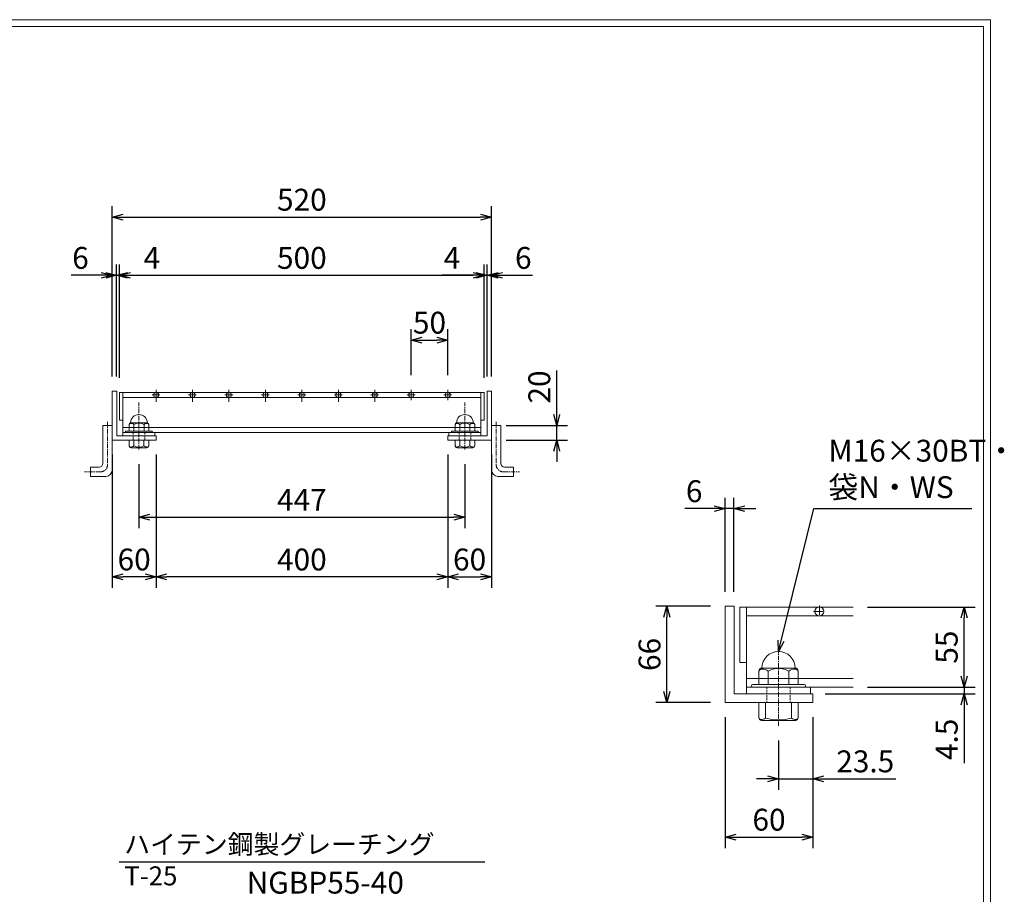
# Model space of a CAD drawing. Units: millimetres. Extents: x 3088 to 5896, y 43 to 2016.
# Drawn here: x 4546 to 5896, y 816 to 2016 of the extents above; entities that cross this region are included whole.
import ezdxf

# ---------------------------------------------------------------- set-up
doc = ezdxf.new("R2010")
doc.units = ezdxf.units.MM
for name, pattern in [('CENTER', [10, 6.25, -1.25, 1.25, -1.25]), ('DASHED', [3.75, 2.5, -1.25]), ('HIDDEN', [9.525, 6.35, -3.175])]:
    doc.linetypes.add(name, pattern=pattern)
for name, color, linetype, lineweight in [('中心線', 1, 'HIDDEN', 13), ('受け枠', 3, 'Continuous', 9), ('寸法線', 2, 'Continuous', 9), ('本体', 7, 'Continuous', 13), ('枠寸法', 31, 'Continuous', 9)]:
    doc.layers.add(name, color=color, linetype=linetype, lineweight=lineweight)
doc.layers.add('外枠', color=7, linetype='Continuous')
doc.dimstyles.new('ISO-25', dxfattribs={"dimscale": 10, "dimtxt": 3, "dimasz": 1.5, "dimexe": 1.5, "dimexo": 2, "dimgap": 0.5, "dimtad": 1, "dimdsep": 46, "dimtxsty": 'Standard', "dimblk": 'OPEN30', "dimcen": 2.5, "dimadec": 0, "dimazin": 0, "dimtfac": 1, "dimtmove": 0, "dimatfit": 0, "dimldrblk": 'OPEN30', "dimfxl": 1, "dimarcsym": 0})

# ---------------------------------------------------------------- blocks, each defined once
blk = doc.blocks.new('_Open30')
at = {"color": 0, "linetype": 'ByBlock', "lineweight": -2}
for p, q in [((-1, 0.268), (0, 0)), ((0, 0), (-1, -0.268)), ((0, 0), (-1, 0))]:
    blk.add_line(p, q, dxfattribs=at)
blk = doc.blocks.new('*D5')
at = {"layer": 'Defpoints', "color": 0, "linetype": 'Continuous'}
for p in [(5183.1, 1665.3), (4683.1, 1504.8), (5183.1, 1504.8)]:
    blk.add_point(p, dxfattribs=at)
at = {"layer": '寸法線', "color": 0, "linetype": 'Continuous', "lineweight": -2}
for p, q in [((4683.1, 1524.8), (4683.1, 1680.3)), ((5183.1, 1524.8), (5183.1, 1680.3)), ((4698.1, 1665.3), (5168.1, 1665.3))]:
    blk.add_line(p, q, dxfattribs=at)
at = {"layer": '寸法線', "color": 0, "linetype": 'Continuous', "lineweight": -2, "xscale": 15, "yscale": 15, "zscale": 15, "rotation": 180}
blk.add_blockref('_Open30', (4683.1, 1665.3), dxfattribs=at)
at = {"layer": '寸法線', "color": 0, "linetype": 'Continuous', "lineweight": -2, "xscale": 15, "yscale": 15, "zscale": 15}
blk.add_blockref('_Open30', (5183.1, 1665.3), dxfattribs=at)
at = {"layer": '寸法線', "color": 0, "linetype": 'Continuous', "insert": (4933.1, 1685.3), "char_height": 30, "attachment_point": 5}
blk.add_mtext('500', dxfattribs=at)
blk = doc.blocks.new('*D6')
at = {"layer": 'Defpoints', "color": 0, "linetype": 'Continuous'}
for p in [(5193.1, 1745.1), (4673.1, 1506.3), (5193.1, 1506.3)]:
    blk.add_point(p, dxfattribs=at)
at = {"layer": '枠寸法', "color": 0, "linetype": 'Continuous', "lineweight": -2}
for p, q in [((4673.1, 1526.3), (4673.1, 1760.1)), ((5193.1, 1526.3), (5193.1, 1760.1)), ((4688.1, 1745.1), (5178.1, 1745.1))]:
    blk.add_line(p, q, dxfattribs=at)
at = {"layer": '枠寸法', "color": 0, "linetype": 'Continuous', "lineweight": -2, "xscale": 15, "yscale": 15, "zscale": 15, "rotation": 180}
blk.add_blockref('_Open30', (4673.1, 1745.1), dxfattribs=at)
at = {"layer": '枠寸法', "color": 0, "linetype": 'Continuous', "lineweight": -2, "xscale": 15, "yscale": 15, "zscale": 15}
blk.add_blockref('_Open30', (5193.1, 1745.1), dxfattribs=at)
at = {"layer": '枠寸法', "color": 0, "linetype": 'Continuous', "insert": (4933.1, 1765.1), "char_height": 30, "attachment_point": 5}
blk.add_mtext('520', dxfattribs=at)
blk = doc.blocks.new('*D7')
at = {"layer": 'Defpoints', "color": 0, "linetype": 'Continuous'}
for p in [(4733.1, 1439.3), (5133.1, 1439.3), (4733.1, 1251.6)]:
    blk.add_point(p, dxfattribs=at)
at = {"layer": '枠寸法', "color": 0, "linetype": 'Continuous', "lineweight": -2}
for p, q in [((4733.1, 1419.3), (4733.1, 1236.6)), ((5133.1, 1419.3), (5133.1, 1236.6)), ((5118.1, 1251.6), (4748.1, 1251.6))]:
    blk.add_line(p, q, dxfattribs=at)
at = {"layer": '枠寸法', "color": 0, "linetype": 'Continuous', "lineweight": -2, "xscale": 15, "yscale": 15, "zscale": 15, "rotation": 180}
blk.add_blockref('_Open30', (4733.1, 1251.6), dxfattribs=at)
at = {"layer": '枠寸法', "color": 0, "linetype": 'Continuous', "lineweight": -2, "xscale": 15, "yscale": 15, "zscale": 15}
blk.add_blockref('_Open30', (5133.1, 1251.6), dxfattribs=at)
at = {"layer": '枠寸法', "color": 0, "linetype": 'Continuous', "insert": (4933.1, 1271.6), "char_height": 30, "attachment_point": 5}
blk.add_mtext('400', dxfattribs=at)
blk = doc.blocks.new('*D8')
at = {"layer": 'Defpoints', "color": 0, "linetype": 'Continuous'}
for p in [(4673.1, 1439.3), (4733.1, 1439.3), (4673.1, 1251.6)]:
    blk.add_point(p, dxfattribs=at)
at = {"layer": '枠寸法', "color": 0, "linetype": 'Continuous', "lineweight": -2}
for p, q in [((4673.1, 1419.3), (4673.1, 1236.6)), ((4733.1, 1419.3), (4733.1, 1236.6)), ((4718.1, 1251.6), (4688.1, 1251.6))]:
    blk.add_line(p, q, dxfattribs=at)
at = {"layer": '枠寸法', "color": 0, "linetype": 'Continuous', "lineweight": -2, "xscale": 15, "yscale": 15, "zscale": 15, "rotation": 180}
blk.add_blockref('_Open30', (4673.1, 1251.6), dxfattribs=at)
at = {"layer": '枠寸法', "color": 0, "linetype": 'Continuous', "lineweight": -2, "xscale": 15, "yscale": 15, "zscale": 15}
blk.add_blockref('_Open30', (4733.1, 1251.6), dxfattribs=at)
at = {"layer": '枠寸法', "color": 0, "linetype": 'Continuous', "insert": (4703.1, 1271.6), "char_height": 30, "attachment_point": 5}
blk.add_mtext('60', dxfattribs=at)
blk = doc.blocks.new('*D9')
at = {"layer": 'Defpoints', "color": 0, "linetype": 'Continuous'}
for p in [(5133.1, 1576.4), (5083.1, 1508.3), (5133.1, 1508.3)]:
    blk.add_point(p, dxfattribs=at)
at = {"layer": '寸法線', "color": 0, "linetype": 'Continuous', "lineweight": -2}
for p, q in [((5083.1, 1528.3), (5083.1, 1591.4)), ((5133.1, 1528.3), (5133.1, 1591.4)), ((5098.1, 1576.4), (5118.1, 1576.4))]:
    blk.add_line(p, q, dxfattribs=at)
at = {"layer": '寸法線', "color": 0, "linetype": 'Continuous', "lineweight": -2, "xscale": 15, "yscale": 15, "zscale": 15, "rotation": 180}
blk.add_blockref('_Open30', (5083.1, 1576.4), dxfattribs=at)
at = {"layer": '寸法線', "color": 0, "linetype": 'Continuous', "lineweight": -2, "xscale": 15, "yscale": 15, "zscale": 15}
blk.add_blockref('_Open30', (5133.1, 1576.4), dxfattribs=at)
at = {"layer": '寸法線', "color": 0, "linetype": 'Continuous', "insert": (5108.1, 1596.4), "char_height": 30, "attachment_point": 5}
blk.add_mtext('50', dxfattribs=at)
blk = doc.blocks.new('*D10')
at = {"layer": 'Defpoints', "color": 0, "linetype": 'Continuous'}
for p in [(5187.1, 1665.3), (5187.1, 1506.3), (5193.1, 1506.3)]:
    blk.add_point(p, dxfattribs=at)
at = {"layer": '枠寸法', "color": 0, "linetype": 'Continuous', "lineweight": -2}
for p, q in [((5187.1, 1526.3), (5187.1, 1680.3)), ((5193.1, 1526.3), (5193.1, 1680.3)), ((5172.1, 1665.3), (5157.1, 1665.3)), ((5187.1, 1665.3), (5193.1, 1665.3)), ((5208.1, 1665.3), (5249.4, 1665.3))]:
    blk.add_line(p, q, dxfattribs=at)
at = {"layer": '枠寸法', "color": 0, "linetype": 'Continuous', "lineweight": -2, "xscale": 15, "yscale": 15, "zscale": 15}
blk.add_blockref('_Open30', (5187.1, 1665.3), dxfattribs=at)
at = {"layer": '枠寸法', "color": 0, "linetype": 'Continuous', "lineweight": -2, "xscale": 15, "yscale": 15, "zscale": 15, "rotation": 180}
blk.add_blockref('_Open30', (5193.1, 1665.3), dxfattribs=at)
at = {"layer": '枠寸法', "color": 0, "linetype": 'Continuous', "insert": (5236.8, 1685.3), "char_height": 30, "attachment_point": 5}
blk.add_mtext('6', dxfattribs=at)
blk = doc.blocks.new('*D11')
at = {"layer": 'Defpoints', "color": 0, "linetype": 'Continuous'}
for p in [(5183.1, 1665.3), (5183.1, 1506.3), (5187.1, 1506.3)]:
    blk.add_point(p, dxfattribs=at)
at = {"layer": '枠寸法', "color": 0, "linetype": 'Continuous', "lineweight": -2}
for p, q in [((5183.1, 1526.3), (5183.1, 1680.3)), ((5187.1, 1526.3), (5187.1, 1680.3)), ((5168.1, 1665.3), (5125.4, 1665.3)), ((5187.1, 1665.3), (5183.1, 1665.3)), ((5202.1, 1665.3), (5217.1, 1665.3))]:
    blk.add_line(p, q, dxfattribs=at)
at = {"layer": '枠寸法', "color": 0, "linetype": 'Continuous', "lineweight": -2, "xscale": 15, "yscale": 15, "zscale": 15}
blk.add_blockref('_Open30', (5183.1, 1665.3), dxfattribs=at)
at = {"layer": '枠寸法', "color": 0, "linetype": 'Continuous', "lineweight": -2, "xscale": 15, "yscale": 15, "zscale": 15, "rotation": 180}
blk.add_blockref('_Open30', (5187.1, 1665.3), dxfattribs=at)
at = {"layer": '枠寸法', "color": 0, "linetype": 'Continuous', "insert": (5138.9, 1685.3), "char_height": 30, "attachment_point": 5}
blk.add_mtext('4', dxfattribs=at)
blk = doc.blocks.new('*D12')
at = {"layer": 'Defpoints', "color": 0, "linetype": 'Continuous'}
for p in [(4673.1, 1665.3), (4673.1, 1506.3), (4679.1, 1506.3)]:
    blk.add_point(p, dxfattribs=at)
at = {"layer": '枠寸法', "color": 0, "linetype": 'Continuous', "lineweight": -2}
for p, q in [((4673.1, 1526.3), (4673.1, 1680.3)), ((4679.1, 1526.3), (4679.1, 1680.3)), ((4658.1, 1665.3), (4616.8, 1665.3)), ((4679.1, 1665.3), (4673.1, 1665.3)), ((4694.1, 1665.3), (4709.1, 1665.3))]:
    blk.add_line(p, q, dxfattribs=at)
at = {"layer": '枠寸法', "color": 0, "linetype": 'Continuous', "lineweight": -2, "xscale": 15, "yscale": 15, "zscale": 15}
blk.add_blockref('_Open30', (4673.1, 1665.3), dxfattribs=at)
at = {"layer": '枠寸法', "color": 0, "linetype": 'Continuous', "lineweight": -2, "xscale": 15, "yscale": 15, "zscale": 15, "rotation": 180}
blk.add_blockref('_Open30', (4679.1, 1665.3), dxfattribs=at)
at = {"layer": '枠寸法', "color": 0, "linetype": 'Continuous', "insert": (4629.5, 1685.3), "char_height": 30, "attachment_point": 5}
blk.add_mtext('6', dxfattribs=at)
blk = doc.blocks.new('*D13')
at = {"layer": 'Defpoints', "color": 0, "linetype": 'Continuous'}
for p in [(4679.1, 1665.3), (4679.1, 1506.3), (4683.1, 1506.3)]:
    blk.add_point(p, dxfattribs=at)
at = {"layer": '枠寸法', "color": 0, "linetype": 'Continuous', "lineweight": -2}
for p, q in [((4679.1, 1526.3), (4679.1, 1680.3)), ((4683.1, 1526.3), (4683.1, 1680.3)), ((4664.1, 1665.3), (4649.1, 1665.3)), ((4679.1, 1665.3), (4683.1, 1665.3)), ((4698.1, 1665.3), (4740.9, 1665.3))]:
    blk.add_line(p, q, dxfattribs=at)
at = {"layer": '枠寸法', "color": 0, "linetype": 'Continuous', "lineweight": -2, "xscale": 15, "yscale": 15, "zscale": 15}
blk.add_blockref('_Open30', (4679.1, 1665.3), dxfattribs=at)
at = {"layer": '枠寸法', "color": 0, "linetype": 'Continuous', "lineweight": -2, "xscale": 15, "yscale": 15, "zscale": 15, "rotation": 180}
blk.add_blockref('_Open30', (4683.1, 1665.3), dxfattribs=at)
at = {"layer": '枠寸法', "color": 0, "linetype": 'Continuous', "insert": (4727.4, 1685.3), "char_height": 30, "attachment_point": 5}
blk.add_mtext('4', dxfattribs=at)
blk = doc.blocks.new('*D15')
at = {"layer": 'Defpoints', "color": 0, "linetype": 'Continuous'}
for p in [(5133.1, 1439.3), (5193.1, 1439.3), (5193.1, 1251.6)]:
    blk.add_point(p, dxfattribs=at)
at = {"layer": '枠寸法', "color": 0, "linetype": 'Continuous', "lineweight": -2}
for p, q in [((5133.1, 1419.3), (5133.1, 1236.6)), ((5193.1, 1419.3), (5193.1, 1236.6)), ((5148.1, 1251.6), (5178.1, 1251.6))]:
    blk.add_line(p, q, dxfattribs=at)
at = {"layer": '枠寸法', "color": 0, "linetype": 'Continuous', "lineweight": -2, "xscale": 15, "yscale": 15, "zscale": 15, "rotation": 180}
blk.add_blockref('_Open30', (5133.1, 1251.6), dxfattribs=at)
at = {"layer": '枠寸法', "color": 0, "linetype": 'Continuous', "lineweight": -2, "xscale": 15, "yscale": 15, "zscale": 15}
blk.add_blockref('_Open30', (5193.1, 1251.6), dxfattribs=at)
at = {"layer": '枠寸法', "color": 0, "linetype": 'Continuous', "insert": (5163.1, 1271.6), "char_height": 30, "attachment_point": 5}
blk.add_mtext('60', dxfattribs=at)
blk = doc.blocks.new('*D16')
at = {"layer": 'Defpoints', "color": 0, "ltscale": 3}
for p in [(5193.1, 1459.3), (5282.6, 1459.3), (5193.1, 1439.3)]:
    blk.add_point(p, dxfattribs=at)
at = {"layer": '枠寸法', "color": 0, "lineweight": -2, "ltscale": 3}
for p, q in [((5282.6, 1474.3), (5282.6, 1534.9)), ((5213.1, 1459.3), (5297.6, 1459.3)), ((5282.6, 1439.3), (5282.6, 1459.3)), ((5213.1, 1439.3), (5297.6, 1439.3)), ((5282.6, 1424.3), (5282.6, 1409.3))]:
    blk.add_line(p, q, dxfattribs=at)
at = {"layer": '枠寸法', "color": 0, "lineweight": -2, "ltscale": 3, "xscale": 15, "yscale": 15, "zscale": 15}
for p, rotation in [((5282.6, 1459.3), 270), ((5282.6, 1439.3), 90)]:
    blk.add_blockref('_Open30', p, dxfattribs=dict(at, rotation=rotation))
at = {"layer": '枠寸法', "color": 0, "ltscale": 3, "insert": (5262.6, 1512.1), "char_height": 30, "attachment_point": 5, "rotation": 90}
blk.add_mtext('20', dxfattribs=at)
blk = doc.blocks.new('*D55')
at = {"layer": 'Defpoints', "color": 0, "ltscale": 3}
for p in [(4709.6, 1426.2), (5156.6, 1426.2), (5156.6, 1333.5)]:
    blk.add_point(p, dxfattribs=at)
at = {"layer": '寸法線', "color": 0, "lineweight": -2, "ltscale": 3}
for p, q in [((4709.6, 1406.2), (4709.6, 1318.5)), ((5156.6, 1406.2), (5156.6, 1318.5)), ((4724.6, 1333.5), (5141.6, 1333.5))]:
    blk.add_line(p, q, dxfattribs=at)
at = {"layer": '寸法線', "color": 0, "lineweight": -2, "ltscale": 3, "xscale": 15, "yscale": 15, "zscale": 15, "rotation": 180}
blk.add_blockref('_Open30', (4709.6, 1333.5), dxfattribs=at)
at = {"layer": '寸法線', "color": 0, "lineweight": -2, "ltscale": 3, "xscale": 15, "yscale": 15, "zscale": 15}
blk.add_blockref('_Open30', (5156.6, 1333.5), dxfattribs=at)
at = {"layer": '寸法線', "color": 0, "ltscale": 3, "insert": (4933.1, 1353.5), "char_height": 30, "attachment_point": 5}
blk.add_mtext('447', dxfattribs=at)
blk = doc.blocks.new('*D82')
at = {"layer": 'Defpoints', "color": 0, "ltscale": 3}
for p in [(5688.9, 1100.3), (5630.7, 1091.3), (5841.3, 1091.3)]:
    blk.add_point(p, dxfattribs=at)
at = {"layer": '寸法線', "color": 0, "lineweight": -2, "ltscale": 3}
for p, q in [((5841.3, 1115.3), (5841.3, 1130.3)), ((5708.9, 1100.3), (5856.3, 1100.3)), ((5841.3, 1100.3), (5841.3, 1091.3)), ((5650.7, 1091.3), (5856.3, 1091.3)), ((5841.3, 1076.3), (5841.3, 996.3))]:
    blk.add_line(p, q, dxfattribs=at)
at = {"layer": '寸法線', "color": 0, "lineweight": -2, "ltscale": 3, "xscale": 15, "yscale": 15, "zscale": 15}
for p, rotation in [((5841.3, 1100.3), 270), ((5841.3, 1091.3), 90)]:
    blk.add_blockref('_Open30', p, dxfattribs=dict(at, rotation=rotation))
at = {"layer": '寸法線', "color": 0, "ltscale": 3, "insert": (5821.3, 1028.8), "char_height": 30, "attachment_point": 5, "rotation": 90}
blk.add_mtext('4.5', dxfattribs=at)
blk = doc.blocks.new('*D83')
at = {"layer": 'Defpoints', "color": 0, "ltscale": 3}
for p in [(5633.7, 1079.3), (5586.7, 1047.2), (5633.7, 974.7)]:
    blk.add_point(p, dxfattribs=at)
at = {"layer": '寸法線', "color": 0, "lineweight": -2, "ltscale": 3}
for p, q in [((5633.7, 1059.3), (5633.7, 959.7)), ((5586.7, 1027.2), (5586.7, 959.7)), ((5571.7, 974.7), (5556.7, 974.7)), ((5586.7, 974.7), (5633.7, 974.7)), ((5648.7, 974.7), (5747.6, 974.7))]:
    blk.add_line(p, q, dxfattribs=at)
at = {"layer": '寸法線', "color": 0, "lineweight": -2, "ltscale": 3, "xscale": 15, "yscale": 15, "zscale": 15}
blk.add_blockref('_Open30', (5586.7, 974.7), dxfattribs=at)
at = {"layer": '寸法線', "color": 0, "lineweight": -2, "ltscale": 3, "xscale": 15, "yscale": 15, "zscale": 15, "rotation": 180}
blk.add_blockref('_Open30', (5633.7, 974.7), dxfattribs=at)
at = {"layer": '寸法線', "color": 0, "ltscale": 3, "insert": (5705.7, 994.7), "char_height": 30, "attachment_point": 5}
blk.add_mtext('23.5', dxfattribs=at)
blk = doc.blocks.new('*D84')
at = {"layer": 'Defpoints', "color": 0, "ltscale": 3}
for p in [(5513.7, 1079.3), (5633.7, 1079.3), (5633.7, 894.7)]:
    blk.add_point(p, dxfattribs=at)
at = {"layer": '寸法線', "color": 0, "lineweight": -2, "ltscale": 3}
for p, q in [((5513.7, 1059.3), (5513.7, 879.7)), ((5633.7, 1059.3), (5633.7, 879.7)), ((5528.7, 894.7), (5618.7, 894.7))]:
    blk.add_line(p, q, dxfattribs=at)
at = {"layer": '寸法線', "color": 0, "lineweight": -2, "ltscale": 3, "xscale": 15, "yscale": 15, "zscale": 15, "rotation": 180}
blk.add_blockref('_Open30', (5513.7, 894.7), dxfattribs=at)
at = {"layer": '寸法線', "color": 0, "lineweight": -2, "ltscale": 3, "xscale": 15, "yscale": 15, "zscale": 15}
blk.add_blockref('_Open30', (5633.7, 894.7), dxfattribs=at)
at = {"layer": '寸法線', "color": 0, "ltscale": 3, "insert": (5573.7, 914.7), "char_height": 30, "attachment_point": 5}
blk.add_mtext('60', dxfattribs=at)
blk = doc.blocks.new('*D85')
at = {"layer": 'Defpoints', "color": 0, "ltscale": 3}
for p in [(5513.7, 1345.3), (5513.7, 1211.3), (5525.7, 1211.3)]:
    blk.add_point(p, dxfattribs=at)
at = {"layer": '寸法線', "color": 0, "lineweight": -2, "ltscale": 3}
for p, q in [((5513.7, 1231.3), (5513.7, 1360.3)), ((5525.7, 1231.3), (5525.7, 1360.3)), ((5498.7, 1345.3), (5458.5, 1345.3)), ((5525.7, 1345.3), (5513.7, 1345.3)), ((5540.7, 1345.3), (5555.7, 1345.3))]:
    blk.add_line(p, q, dxfattribs=at)
at = {"layer": '寸法線', "color": 0, "lineweight": -2, "ltscale": 3, "xscale": 15, "yscale": 15, "zscale": 15}
blk.add_blockref('_Open30', (5513.7, 1345.3), dxfattribs=at)
at = {"layer": '寸法線', "color": 0, "lineweight": -2, "ltscale": 3, "xscale": 15, "yscale": 15, "zscale": 15, "rotation": 180}
blk.add_blockref('_Open30', (5525.7, 1345.3), dxfattribs=at)
at = {"layer": '寸法線', "color": 0, "ltscale": 3, "insert": (5471.1, 1365.3), "char_height": 30, "attachment_point": 5}
blk.add_mtext('6', dxfattribs=at)
blk = doc.blocks.new('*D86')
at = {"layer": 'Defpoints', "color": 0, "ltscale": 3}
for p in [(5433.7, 1211.3), (5513.7, 1211.3), (5513.7, 1079.3)]:
    blk.add_point(p, dxfattribs=at)
at = {"layer": '寸法線', "color": 0, "lineweight": -2, "ltscale": 3}
for p, q in [((5493.7, 1211.3), (5418.7, 1211.3)), ((5433.7, 1094.3), (5433.7, 1196.3)), ((5493.7, 1079.3), (5418.7, 1079.3))]:
    blk.add_line(p, q, dxfattribs=at)
at = {"layer": '寸法線', "color": 0, "lineweight": -2, "ltscale": 3, "xscale": 15, "yscale": 15, "zscale": 15}
for p, rotation in [((5433.7, 1211.3), 90), ((5433.7, 1079.3), 270)]:
    blk.add_blockref('_Open30', p, dxfattribs=dict(at, rotation=rotation))
at = {"layer": '寸法線', "color": 0, "ltscale": 3, "insert": (5413.7, 1145.3), "char_height": 30, "attachment_point": 5, "rotation": 90}
blk.add_mtext('66', dxfattribs=at)
blk = doc.blocks.new('φ6')
at = {"layer": '中心線'}
for p, q in [((-1, 0), (7, 0)), ((3, -4), (3, 4))]:
    blk.add_line(p, q, dxfattribs=at)
at = {"layer": '本体', "ltscale": 3}
blk.add_circle((3, 0), 3, dxfattribs=at)
blk = doc.blocks.new('*D87')
at = {"layer": 'Defpoints', "color": 0, "ltscale": 3}
for p in [(5688.9, 1210.3), (5841.3, 1210.3), (5688.9, 1100.3)]:
    blk.add_point(p, dxfattribs=at)
at = {"layer": '寸法線', "color": 0, "lineweight": -2, "ltscale": 3}
for p, q in [((5708.9, 1210.3), (5856.3, 1210.3)), ((5841.3, 1115.3), (5841.3, 1195.3)), ((5708.9, 1100.3), (5856.3, 1100.3))]:
    blk.add_line(p, q, dxfattribs=at)
at = {"layer": '寸法線', "color": 0, "lineweight": -2, "ltscale": 3, "xscale": 15, "yscale": 15, "zscale": 15}
for p, rotation in [((5841.3, 1210.3), 90), ((5841.3, 1100.3), 270)]:
    blk.add_blockref('_Open30', p, dxfattribs=dict(at, rotation=rotation))
at = {"layer": '寸法線', "color": 0, "ltscale": 3, "insert": (5821.3, 1155.3), "char_height": 30, "attachment_point": 5, "rotation": 90}
blk.add_mtext('55', dxfattribs=at)

msp = doc.modelspace()

# ---------------------------------------------------------------- linework, layer by layer
at = {"layer": '中心線', "linetype": 'CENTER'}
for p, q in [((4709.641, 1426.202), (4709.641, 1490.789)), ((5156.641, 1426.202), (5156.641, 1490.789)), ((5586.748, 1047.217), (5586.748, 1156.518))]:
    msp.add_line(p, q, dxfattribs=at)
at = {"layer": '受け枠'}
for p, q in [((4673.141, 1506.251), (4673.141, 1439.251)), ((4673.141, 1506.251), (4679.141, 1506.251)), ((4679.141, 1506.251), (4679.141, 1445.251)), ((5187.141, 1506.251), (5187.141, 1445.251)), ((5193.141, 1506.251), (5187.141, 1506.251)), ((5193.141, 1506.251), (5193.141, 1439.251)), ((4660.141, 1407.251), (4660.141, 1459.251)), ((4660.141, 1459.251), (4673.141, 1459.251)), ((4673.141, 1459.251), (4673.141, 1397.751)), ((4696.141, 1460.825), (4696.141, 1451.695)), ((4721.064, 1462.902), (4698.218, 1462.902)), ((4702.631, 1460.825), (4702.631, 1451.695)), ((4716.65, 1460.825), (4716.65, 1451.695)), ((4723.141, 1460.825), (4723.141, 1451.695)), ((5143.141, 1460.825), (5143.141, 1451.695)), ((5145.218, 1462.902), (5168.064, 1462.902)), ((5149.631, 1460.825), (5149.631, 1451.695)), ((5163.65, 1460.825), (5163.65, 1451.695)), ((5170.141, 1460.825), (5170.141, 1451.695)), ((5206.141, 1459.251), (5193.141, 1459.251)), ((5193.141, 1459.251), (5193.141, 1397.751)), ((5206.141, 1407.251), (5206.141, 1459.251)), ((4679.141, 1445.251), (4733.141, 1445.251)), ((4727.141, 1451.695), (4692.141, 1451.695)), ((4727.141, 1449.751), (4692.141, 1449.751)), ((4733.141, 1445.251), (4733.141, 1439.251)), ((5187.141, 1445.251), (5133.141, 1445.251)), ((5133.141, 1445.251), (5133.141, 1439.251)), ((5139.141, 1451.695), (5174.141, 1451.695)), ((5139.141, 1449.751), (5174.141, 1449.751)), ((4673.141, 1439.251), (4733.141, 1439.251)), ((4723.141, 1439.251), (4696.141, 1439.251)), ((4696.141, 1439.251), (4696.141, 1431.635)), ((4702.718, 1431.195), (4702.718, 1439.251)), ((4716.564, 1431.195), (4716.564, 1439.251)), ((4723.141, 1439.251), (4723.141, 1431.635)), ((5193.141, 1439.251), (5133.141, 1439.251)), ((5143.141, 1439.251), (5170.141, 1439.251)), ((5143.141, 1439.251), (5143.141, 1431.635)), ((5149.718, 1431.195), (5149.718, 1439.251)), ((5163.564, 1431.195), (5163.564, 1439.251)), ((5170.141, 1439.251), (5170.141, 1431.635)), ((4720.372, 1428.866), (4698.91, 1428.866)), ((5145.91, 1428.866), (5167.372, 1428.866)), ((4643.141, 1402.251), (4643.141, 1389.251)), ((4643.141, 1402.251), (4655.141, 1402.251)), ((5223.141, 1402.251), (5211.141, 1402.251)), ((5223.141, 1402.251), (5223.141, 1389.251)), ((4664.641, 1389.251), (4643.141, 1389.251)), ((5201.641, 1389.251), (5223.141, 1389.251)), ((5559.748, 1122.464), (5559.748, 1104.204)), ((5563.902, 1126.617), (5609.594, 1126.617)), ((5572.729, 1122.464), (5572.729, 1104.204)), ((5600.767, 1122.464), (5600.767, 1104.204)), ((5613.748, 1122.464), (5613.748, 1104.204)), ((5551.748, 1104.204), (5621.748, 1104.204)), ((5551.748, 1100.315), (5621.748, 1100.315)), ((5559.748, 1079.315), (5613.748, 1079.315)), ((5559.748, 1079.315), (5559.748, 1058.597)), ((5569.004, 1057.977), (5569.004, 1079.315)), ((5604.491, 1057.977), (5604.491, 1079.315)), ((5613.748, 1079.315), (5613.748, 1058.597)), ((5563.645, 1054.7), (5609.85, 1054.7))]:
    msp.add_line(p, q, dxfattribs=at)
at = {"layer": '受け枠', "linetype": 'CENTER'}
for p, q in [((4666.641, 1464.387), (4666.641, 1405.651)), ((5199.641, 1464.387), (5199.641, 1405.651)), ((4656.741, 1395.751), (4634.891, 1395.751)), ((5209.541, 1395.751), (5231.39, 1395.751))]:
    msp.add_line(p, q, dxfattribs=at)
at = {"layer": '受け枠', "linetype": 'DASHED'}
for p, q in [((4701.641, 1439.251), (4701.641, 1449.751)), ((4717.641, 1439.251), (4717.641, 1449.751)), ((5148.641, 1439.251), (5148.641, 1449.751)), ((5164.641, 1439.251), (5164.641, 1449.751)), ((5570.748, 1079.315), (5570.748, 1100.315)), ((5602.748, 1079.315), (5602.748, 1100.315))]:
    msp.add_line(p, q, dxfattribs=at)
at = {"layer": '受け枠', "ltscale": 3}
for p, q in [((5513.748, 1211.315), (5513.748, 1079.315)), ((5525.748, 1211.315), (5513.748, 1211.315)), ((5525.748, 1091.315), (5525.748, 1211.315)), ((5633.748, 1091.315), (5525.748, 1091.315)), ((5633.748, 1079.315), (5633.748, 1091.315)), ((5513.748, 1079.315), (5633.748, 1079.315))]:
    msp.add_line(p, q, dxfattribs=at)
for centre, radius, start, end in [((4709.641, 1462.902), 11.423, 0, 180), ((5156.641, 1462.902), 11.423, 0, 180), ((4709.641, 1448.154), 14.481, 61.049544, 118.950456), ((5156.641, 1448.154), 14.481, 61.049544, 118.950456), ((4709.641, 1443.532), 14.147, 240.7011, 299.2989), ((5156.641, 1443.532), 14.147, 240.7011, 299.2989), ((5586.748, 1126.617), 22.846, 0, 180), ((5586.748, 1097.121), 28.962, 61.049544, 118.950456), ((5586.748, 1118.509), 63.079, 253.662599, 286.337401)]:
    msp.add_arc(centre, radius, start, end, dxfattribs=at)
at = {"layer": '受け枠'}
for centre, radius, start, end in [((4698.218, 1460.825), 2.077, 90, 180), ((4721.064, 1460.825), 2.077, 0, 90), ((5145.218, 1460.825), 2.077, 90, 180), ((5168.064, 1460.825), 2.077, 0, 90), ((4692.141, 1450.695), 1, 90, 180), ((4692.141, 1450.751), 1, 180, 270), ((4727.141, 1450.695), 1, 0, 90), ((4727.141, 1450.751), 1, 270, 0), ((5139.141, 1450.695), 1, 90, 180), ((5139.141, 1450.751), 1, 180, 270), ((5174.141, 1450.695), 1, 0, 90), ((5174.141, 1450.751), 1, 270, 0), ((4698.91, 1431.635), 2.769, 180, 270), ((4720.372, 1431.635), 2.769, 270, 0), ((5145.91, 1431.635), 2.769, 180, 270), ((5167.372, 1431.635), 2.769, 270, 0), ((4655.141, 1407.251), 5, 270, 0), ((5211.141, 1407.251), 5, 180, 270), ((4663.386, 1399.006), 9.835, 277.329232, 352.670768), ((5202.896, 1399.006), 9.835, 187.329232, 262.670768), ((5563.902, 1122.464), 4.154, 90, 180), ((5609.594, 1122.464), 4.154, 0, 90), ((5551.748, 1102.204), 2, 90, 180), ((5551.748, 1102.315), 2, 180, 270), ((5621.748, 1102.204), 2, 0, 90), ((5621.748, 1102.315), 2, 270, 0), ((5563.645, 1058.597), 3.897, 180, 270), ((5609.85, 1058.597), 3.897, 270, 0)]:
    msp.add_arc(centre, radius, start, end, dxfattribs=at)
at = {"layer": '受け枠', "linetype": 'CENTER'}
for centre, start, end in [((4656.741, 1405.651), 270, 0), ((5209.541, 1405.651), 180, 270)]:
    msp.add_arc(centre, 9.9, start, end, dxfattribs=at)
at = {"layer": '受け枠', "ltscale": 3}
for points in [[(4698.218, 1462.239), (4697.591, 1462.126), (4696.547, 1461.751), (4696.141, 1460.825)], [(4702.631, 1460.825), (4701.214, 1461.76), (4699.682, 1462.335), (4698.218, 1462.239)], [(4716.65, 1460.825), (4718.067, 1461.76), (4719.6, 1462.335), (4721.064, 1462.239)], [(4721.064, 1462.239), (4721.691, 1462.126), (4722.735, 1461.751), (4723.141, 1460.825)], [(5145.218, 1462.239), (5144.591, 1462.126), (5143.547, 1461.751), (5143.141, 1460.825)], [(5149.631, 1460.825), (5148.214, 1461.76), (5146.682, 1462.335), (5145.218, 1462.239)], [(5163.65, 1460.825), (5165.067, 1461.76), (5166.6, 1462.335), (5168.064, 1462.239)], [(5168.064, 1462.239), (5168.691, 1462.126), (5169.735, 1461.751), (5170.141, 1460.825)], [(4698.218, 1429.781), (4697.591, 1429.894), (4696.365, 1430.087), (4696.141, 1432.155)], [(4721.064, 1429.781), (4721.691, 1429.894), (4722.916, 1430.087), (4723.141, 1432.155)], [(5145.218, 1429.781), (5144.591, 1429.894), (5143.365, 1430.087), (5143.141, 1432.155)], [(5168.064, 1429.781), (5168.691, 1429.894), (5169.916, 1430.087), (5170.141, 1432.155)], [(4702.718, 1431.195), (4701.214, 1430.26), (4699.682, 1429.686), (4698.218, 1429.781)], [(4716.564, 1431.195), (4718.067, 1430.26), (4719.6, 1429.686), (4721.064, 1429.781)], [(5149.718, 1431.195), (5148.214, 1430.26), (5146.682, 1429.686), (5145.218, 1429.781)], [(5163.564, 1431.195), (5165.067, 1430.26), (5166.6, 1429.686), (5168.064, 1429.781)], [(5563.902, 1125.292), (5562.647, 1125.066), (5560.56, 1124.316), (5559.748, 1122.464)], [(5572.729, 1122.464), (5569.895, 1124.334), (5566.83, 1125.483), (5563.902, 1125.292)], [(5600.767, 1122.464), (5603.601, 1124.334), (5606.666, 1125.483), (5609.594, 1125.292)], [(5609.594, 1125.292), (5610.848, 1125.066), (5612.935, 1124.316), (5613.748, 1122.464)], [(5562.671, 1055.987), (5561.788, 1056.146), (5560.064, 1056.418), (5559.748, 1059.328)], [(5569.004, 1057.977), (5566.888, 1056.661), (5564.731, 1055.853), (5562.671, 1055.987)], [(5604.491, 1057.977), (5606.607, 1056.661), (5608.764, 1055.853), (5610.825, 1055.987)], [(5610.825, 1055.987), (5611.707, 1056.146), (5613.432, 1056.418), (5613.748, 1059.328)]]:
    msp.add_open_spline(points, degree=3, dxfattribs=at)
at = {"layer": '外枠', "lineweight": 9, "ltscale": 80}
for p, q in [((5877.455, 2015.918), (3087.944, 2015.918)), ((5877.455, 42.649), (5877.455, 2015.918))]:
    msp.add_line(p, q, dxfattribs=at)
at = {"layer": '外枠', "lineweight": 9, "ltscale": 100}
for p, q in [((3097.944, 2006.526), (5868.064, 2006.526)), ((5868.064, 2006.526), (5868.064, 52.649))]:
    msp.add_line(p, q, dxfattribs=at)
at = {"layer": '外枠', "ltscale": 3}
msp.add_line((4682.72, 860.696), (5183.961, 860.696), dxfattribs=at)
at = {"layer": '本体'}
for p, q in [((5183.141, 1504.751), (4683.141, 1504.751)), ((4683.141, 1504.751), (4683.141, 1466.751)), ((4687.641, 1504.751), (4687.641, 1449.751)), ((4738.333, 1501.251), (4727.651, 1501.251)), ((4733.141, 1508.344), (4733.141, 1491.58)), ((4788.333, 1501.251), (4777.651, 1501.251)), ((4783.141, 1508.344), (4783.141, 1491.58)), ((4838.333, 1501.251), (4827.651, 1501.251)), ((4833.141, 1508.344), (4833.141, 1491.58)), ((4888.333, 1501.251), (4877.651, 1501.251)), ((4883.141, 1508.344), (4883.141, 1491.58)), ((4938.333, 1501.251), (4927.651, 1501.251)), ((4933.141, 1508.344), (4933.141, 1491.58)), ((4988.333, 1501.251), (4977.651, 1501.251)), ((4983.141, 1508.344), (4983.141, 1491.58)), ((5038.333, 1501.251), (5027.651, 1501.251)), ((5033.141, 1508.344), (5033.141, 1491.58)), ((5088.333, 1501.251), (5077.651, 1501.251)), ((5083.141, 1508.344), (5083.141, 1494.046)), ((5138.333, 1501.251), (5127.651, 1501.251)), ((5133.141, 1508.344), (5133.141, 1494.046)), ((5178.641, 1504.751), (5178.641, 1449.751)), ((5183.141, 1466.751), (5183.141, 1504.751)), ((5178.641, 1497.751), (4687.641, 1497.751)), ((4687.641, 1466.751), (4683.141, 1466.751)), ((5183.141, 1466.751), (5178.641, 1466.751)), ((5178.641, 1456.751), (4687.641, 1456.751)), ((5178.641, 1449.751), (4687.641, 1449.751)), ((5178.641, 1449.751), (5133.141, 1449.751))]:
    msp.add_line(p, q, dxfattribs=at)
at = {"layer": '本体', "ltscale": 3}
for p, q in [((4687.641, 1449.751), (4687.641, 1445.251)), ((4687.641, 1445.251), (4731.641, 1445.251)), ((4731.641, 1445.251), (4731.641, 1449.751)), ((5134.641, 1445.251), (5134.641, 1449.751)), ((5178.641, 1445.251), (5134.641, 1445.251)), ((5178.641, 1449.751), (5178.641, 1445.251)), ((5533.748, 1210.315), (5533.748, 1134.315)), ((5542.748, 1210.315), (5533.748, 1210.315)), ((5542.748, 1210.315), (5688.95, 1210.315)), ((5542.748, 1100.315), (5542.748, 1210.315)), ((5542.748, 1198.315), (5688.95, 1198.315)), ((5533.748, 1134.315), (5542.748, 1134.315)), ((5542.748, 1112.315), (5688.95, 1112.315)), ((5542.748, 1100.315), (5688.95, 1100.315)), ((5542.748, 1100.315), (5630.748, 1100.315)), ((5542.748, 1091.315), (5542.748, 1100.315)), ((5630.748, 1100.315), (5630.748, 1091.315)), ((5630.748, 1091.315), (5542.748, 1091.315))]:
    msp.add_line(p, q, dxfattribs=at)
at = {"layer": '本体'}
for centre in [(4733.141, 1501.251), (4783.141, 1501.251), (4833.141, 1501.251), (4883.141, 1501.251), (4933.141, 1501.251), (4983.141, 1501.251), (5033.141, 1501.251), (5083.141, 1501.251), (5133.141, 1501.251)]:
    msp.add_circle(centre, 3.5, dxfattribs=at)

# ---------------------------------------------------------------- block references
at = {"layer": '本体', "ltscale": 3, "xscale": 1.999999999997953, "yscale": 1.999999999997953, "zscale": 1.999999999997953, "rotation": 270}
msp.add_blockref('φ6', (5642.748, 1210.315), dxfattribs=at)

# ---------------------------------------------------------------- texts
at = {"layer": '外枠', "linetype": 'Continuous', "lineweight": 9, "ltscale": 100, "attachment_point": 1}
for s, insert, char_height, width in [('ハイテン鋼製グレーチング T-25', (4689.509, 897.865), 26, 499.43814), ('\\A1;NGBP55-40', (4857.386, 847.232), 30, 299.60319)]:
    msp.add_mtext(s, dxfattribs=dict(at, insert=insert, char_height=char_height, width=width))
at = {"layer": '寸法線', "ltscale": 3, "insert": (5655.158, 1350.329), "char_height": 30, "attachment_point": 7}
msp.add_mtext('M16×30BT・\\P袋N・WS', dxfattribs=at)

# ---------------------------------------------------------------- dimensions: what is measured, and where the dimension line sits
at = {"layer": '寸法線', "linetype": 'Continuous'}
for base, p1, p2, picture, middle in [((5183.141, 1665.302), (4683.141, 1504.751), (5183.141, 1504.751), '*D5', (4933.141, 1685.302)), ((5133.141, 1576.361), (5083.141, 1508.344), (5133.141, 1508.344), '*D9', (5108.141, 1596.361))]:
    dim = msp.add_linear_dim(base=base, p1=p1, p2=p2, angle=180, dimstyle='ISO-25', dxfattribs=at)
    dim.commit()
    dim.dimension.update_dxf_attribs({"geometry": picture, "text_midpoint": middle})
at = {"layer": '寸法線', "ltscale": 3}
dim = msp.add_linear_dim(base=(5156.641, 1333.453), p1=(4709.641, 1426.202), p2=(5156.641, 1426.202), dimstyle='ISO-25', dxfattribs=at)
dim.commit()
dim.dimension.update_dxf_attribs({"geometry": '*D55', "text_midpoint": (4933.141, 1353.453)})
for base, p1, p2, picture, middle in [((5513.748, 1345.329), (5525.748, 1211.315), (5513.748, 1211.315), '*D85', (5471.134, 1365.329)), ((5633.748, 894.7), (5513.748, 1079.315), (5633.748, 1079.315), '*D84', (5573.748, 914.7)), ((5633.748, 974.7), (5586.748, 1047.217), (5633.748, 1079.315), '*D83', (5705.677, 994.7))]:
    dim = msp.add_linear_dim(base=base, p1=p1, p2=p2, dimstyle='ISO-25', override={"dimlfac": 0.5}, dxfattribs=at)
    dim.commit()
    dim.dimension.update_dxf_attribs({"geometry": picture, "text_midpoint": middle})
for base, p1, p2, picture, middle in [((5433.748, 1211.315), (5513.748, 1079.315), (5513.748, 1211.315), '*D86', (5413.748, 1145.315)), ((5841.293, 1210.315), (5688.95, 1100.315), (5688.95, 1210.315), '*D87', (5821.293, 1155.315)), ((5841.293, 1091.315), (5688.95, 1100.315), (5630.748, 1091.315), '*D82', (5821.293, 1028.828))]:
    dim = msp.add_linear_dim(base=base, p1=p1, p2=p2, angle=90, dimstyle='ISO-25', override={"dimlfac": 0.5}, dxfattribs=at)
    dim.commit()
    dim.dimension.update_dxf_attribs({"geometry": picture, "text_midpoint": middle})
at = {"layer": '枠寸法', "linetype": 'Continuous'}
for base, p1, p2, picture, middle in [((5193.141, 1745.095), (4673.141, 1506.251), (5193.141, 1506.251), '*D6', (4933.141, 1765.095)), ((4673.141, 1251.621), (4733.141, 1439.251), (4673.141, 1439.251), '*D8', (4703.141, 1271.621)), ((4733.141, 1251.621), (5133.141, 1439.251), (4733.141, 1439.251), '*D7', (4933.141, 1271.621))]:
    dim = msp.add_linear_dim(base=base, p1=p1, p2=p2, angle=180, dimstyle='ISO-25', dxfattribs=at)
    dim.commit()
    dim.dimension.update_dxf_attribs({"geometry": picture, "text_midpoint": middle})
for base, p1, p2, picture, middle in [((4673.141, 1665.302), (4679.141, 1506.251), (4673.141, 1506.251), '*D12', (4629.461, 1665.302)), ((4679.141, 1665.302), (4683.141, 1506.251), (4679.141, 1506.251), '*D13', (4727.411, 1665.302)), ((5183.141, 1665.302), (5187.141, 1506.251), (5183.141, 1506.251), '*D11', (5138.871, 1665.302)), ((5187.141, 1665.302), (5193.141, 1506.251), (5187.141, 1506.251), '*D10', (5236.821, 1665.302))]:
    dim = msp.add_linear_dim(base=base, p1=p1, p2=p2, dimstyle='ISO-25', dxfattribs=at)
    dim.commit()
    dim.dimension.update_dxf_attribs({"geometry": picture, "text_midpoint": middle, "dimtype": 160})
at = {"layer": '枠寸法', "ltscale": 3}
dim = msp.add_linear_dim(base=(5282.635, 1459.251), p1=(5193.141, 1439.251), p2=(5193.141, 1459.251), angle=270, dimstyle='ISO-25', dxfattribs=at)
dim.commit()
dim.dimension.update_dxf_attribs({"geometry": '*D16', "text_midpoint": (5262.635, 1512.068)})
at = {"layer": '枠寸法', "linetype": 'Continuous'}
dim = msp.add_linear_dim(base=(5193.141, 1251.621), p1=(5133.141, 1439.251), p2=(5193.141, 1439.251), dimstyle='ISO-25', dxfattribs=at)
dim.commit()
dim.dimension.update_dxf_attribs({"geometry": '*D15', "text_midpoint": (5163.141, 1271.621)})

# ---------------------------------------------------------------- leaders
at = {"layer": '寸法線', "ltscale": 3, "annotation_type": 0, "has_hookline": 1, "hookline_direction": 0, "text_width": 196.599}
msp.add_leader([(5586.748, 1149.464), (5635.158, 1345.329), (5650.158, 1345.329)], dimstyle='ISO-25', override={"dimgap": 0.5, "dimtad": 1}, dxfattribs=at)

doc.saveas('drawing.dxf')
